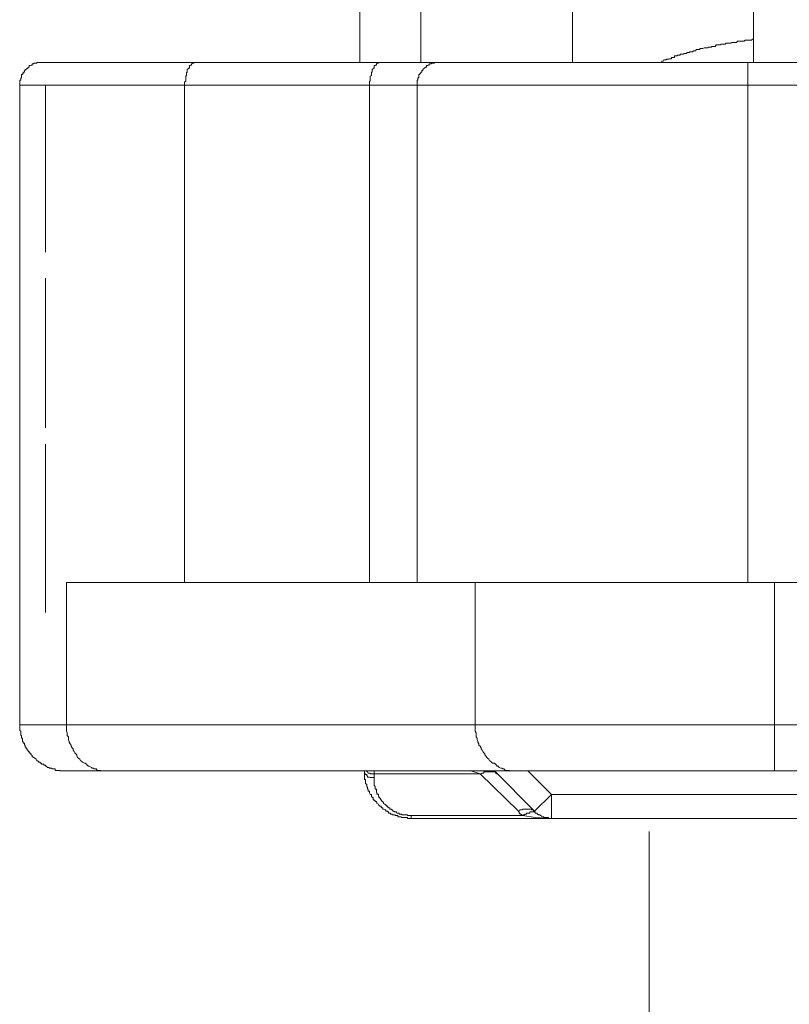
# Model space of a CAD drawing. Units: inches. Extents: x -976 to 1210, y -521 to 1041.
# Drawn here: x -820 to -800, y 574 to 599 of the extents above; entities that cross this region are included whole.
import ezdxf

# ---------------------------------------------------------------- set-up
doc = ezdxf.new("R2010")
doc.units = ezdxf.units.IN
doc.header["$MEASUREMENT"] = 0
doc.layers.add('图层 1', color=7, linetype='Continuous')

msp = doc.modelspace()

# ---------------------------------------------------------------- linework, layer by layer
at = {"layer": '图层 1', "color": 7, "lineweight": 9}
for points in [[(-800.988, 622.502), (-800.988, 598.043)], [(-811.13, 618.849), (-811.13, 598.043)], [(-809.56, 618.849), (-809.56, 598.043)], [(-805.651, 618.849), (-805.651, 598.043)], [(-800.988, 598.649), (-801.017, 598.649), (-801.039, 598.624), (-801.06, 598.624), (-801.086, 598.624), (-801.111, 598.624), (-801.133, 598.624), (-801.158, 598.624), (-801.184, 598.624), (-801.205, 598.624), (-801.231, 598.598), (-801.256, 598.598), (-801.282, 598.598), (-801.303, 598.598), (-801.329, 598.598), (-801.359, 598.598), (-801.38, 598.598), (-801.401, 598.598), (-801.427, 598.564), (-801.453, 598.564), (-801.474, 598.564), (-801.504, 598.564), (-801.525, 598.564), (-801.551, 598.564), (-801.576, 598.547), (-801.598, 598.547), (-801.628, 598.547), (-801.649, 598.547), (-801.67, 598.547), (-801.696, 598.547), (-801.721, 598.521), (-801.747, 598.521), (-801.773, 598.521), (-801.794, 598.521), (-801.82, 598.521), (-801.845, 598.496), (-801.867, 598.496), (-801.892, 598.496), (-801.922, 598.496), (-801.948, 598.496), (-801.973, 598.461), (-801.995, 598.461), (-802.02, 598.461), (-802.037, 598.461), (-802.071, 598.461), (-802.071, 598.444), (-802.093, 598.444), (-802.118, 598.444), (-802.144, 598.444), (-802.17, 598.419), (-802.191, 598.419), (-802.216, 598.419), (-802.242, 598.419), (-802.263, 598.419), (-802.293, 598.402), (-802.315, 598.402), (-802.34, 598.402), (-802.362, 598.402), (-802.383, 598.376), (-802.413, 598.376), (-802.434, 598.376), (-802.46, 598.376), (-802.485, 598.342), (-802.507, 598.342), (-802.532, 598.342), (-802.558, 598.316), (-802.583, 598.316), (-802.609, 598.316), (-802.635, 598.316), (-802.635, 598.299), (-802.656, 598.299), (-802.682, 598.299), (-802.707, 598.299), (-802.707, 598.274), (-802.724, 598.274), (-802.758, 598.274), (-802.775, 598.274), (-802.805, 598.257), (-802.827, 598.257), (-802.848, 598.257), (-802.878, 598.257), (-802.878, 598.231), (-802.899, 598.231), (-802.925, 598.231), (-802.95, 598.231), (-802.95, 598.214), (-802.972, 598.214), (-803.002, 598.214), (-803.023, 598.214), (-803.023, 598.171), (-803.053, 598.171), (-803.078, 598.171), (-803.104, 598.171), (-803.104, 598.137), (-803.117, 598.137), (-803.151, 598.137), (-803.168, 598.129), (-803.202, 598.129), (-803.223, 598.129), (-803.241, 598.112), (-803.275, 598.112), (-803.296, 598.112), (-803.313, 598.077), (-803.347, 598.077), (-803.369, 598.043)], [(-819.276, 598.043), (-819.306, 598.043), (-819.336, 598.043), (-819.357, 598.043), (-819.378, 598.043), (-819.408, 598.043), (-819.43, 598.043), (-819.455, 598.043), (-819.455, 598.026), (-819.472, 598.026), (-819.502, 598.026), (-819.528, 598.026), (-819.528, 598.009), (-819.549, 598.009), (-819.575, 598.009), (-819.575, 597.975), (-819.6, 597.975), (-819.622, 597.966), (-819.652, 597.966), (-819.652, 597.924), (-819.673, 597.924), (-819.673, 597.898), (-819.698, 597.898), (-819.698, 597.881), (-819.724, 597.881), (-819.724, 597.864), (-819.75, 597.864), (-819.75, 597.838), (-819.771, 597.838), (-819.771, 597.796), (-819.801, 597.796), (-819.801, 597.779), (-819.801, 597.753), (-819.822, 597.753), (-819.822, 597.736), (-819.848, 597.736), (-819.848, 597.71), (-819.848, 597.693), (-819.848, 597.651), (-819.869, 597.651), (-819.869, 597.634), (-819.869, 597.608), (-819.869, 597.591), (-819.895, 597.591), (-819.895, 597.565), (-819.895, 597.54), (-819.895, 597.506), (-819.895, 597.489), (-819.895, 597.463)], [(-819.276, 598.043), (-815.325, 598.043)], [(-815.555, 597.881), (-815.577, 597.864)], [(-815.577, 597.864), (-815.577, 597.838)], [(-815.521, 597.898), (-815.555, 597.898)], [(-815.555, 597.898), (-815.555, 597.881)], [(-815.555, 597.881), (-815.555, 597.881)], [(-815.504, 597.966), (-815.521, 597.966)], [(-815.521, 597.966), (-815.521, 597.924)], [(-815.521, 597.924), (-815.521, 597.924)], [(-815.521, 597.924), (-815.521, 597.898)], [(-815.504, 597.975), (-815.504, 597.975)], [(-815.47, 597.975), (-815.504, 597.975)], [(-815.504, 597.975), (-815.504, 597.966)], [(-815.47, 598.009), (-815.47, 598.009)], [(-815.449, 598.009), (-815.47, 598.009)], [(-815.47, 598.009), (-815.47, 597.975)], [(-815.419, 598.026), (-815.449, 598.026)], [(-815.449, 598.026), (-815.449, 598.009)], [(-815.397, 598.043), (-815.419, 598.026)], [(-815.419, 598.026), (-815.419, 598.026)], [(-815.419, 598.026), (-815.419, 598.026)], [(-815.397, 598.043), (-815.397, 598.043)], [(-815.397, 598.043), (-815.397, 598.043)], [(-815.372, 598.043), (-815.397, 598.043)], [(-815.372, 598.043), (-815.372, 598.043)], [(-815.346, 598.043), (-815.372, 598.043)], [(-815.346, 598.043), (-815.346, 598.043)], [(-815.346, 598.043), (-815.346, 598.043)], [(-815.325, 598.043), (-815.346, 598.043)], [(-815.325, 598.043), (-810.567, 598.043)], [(-810.785, 597.881), (-810.81, 597.864)], [(-810.81, 597.864), (-810.81, 597.838)], [(-810.759, 597.898), (-810.785, 597.898)], [(-810.785, 597.898), (-810.785, 597.881)], [(-810.785, 597.881), (-810.785, 597.881)], [(-810.738, 597.966), (-810.759, 597.966)], [(-810.759, 597.966), (-810.759, 597.924)], [(-810.759, 597.924), (-810.759, 597.924)], [(-810.759, 597.924), (-810.759, 597.898)], [(-810.738, 597.975), (-810.738, 597.975)], [(-810.704, 597.975), (-810.738, 597.975)], [(-810.738, 597.975), (-810.738, 597.966)], [(-810.704, 598.009), (-810.704, 598.009)], [(-810.691, 598.009), (-810.704, 598.009)], [(-810.704, 598.009), (-810.704, 597.975)], [(-810.652, 598.026), (-810.691, 598.026)], [(-810.691, 598.026), (-810.691, 598.009)], [(-810.64, 598.043), (-810.652, 598.026)], [(-810.652, 598.026), (-810.652, 598.026)], [(-810.652, 598.026), (-810.652, 598.026)], [(-810.64, 598.043), (-810.64, 598.043)], [(-810.64, 598.043), (-810.64, 598.043)], [(-810.618, 598.043), (-810.64, 598.043)], [(-810.618, 598.043), (-810.618, 598.043)], [(-810.584, 598.043), (-810.618, 598.043)], [(-810.584, 598.043), (-810.584, 598.043)], [(-810.584, 598.043), (-810.584, 598.043)], [(-810.567, 598.043), (-810.584, 598.043)], [(-810.567, 598.043), (-809.039, 598.043)], [(-809.039, 598.043), (-809.061, 598.043), (-809.086, 598.043), (-809.112, 598.043), (-809.133, 598.043), (-809.163, 598.043), (-809.185, 598.043), (-809.206, 598.043), (-809.206, 598.026), (-809.236, 598.026), (-809.257, 598.026), (-809.283, 598.026), (-809.283, 598.009), (-809.308, 598.009), (-809.342, 598.009), (-809.342, 597.975), (-809.364, 597.975), (-809.381, 597.975), (-809.381, 597.966), (-809.415, 597.966), (-809.415, 597.924), (-809.436, 597.924), (-809.462, 597.898), (-809.487, 597.881), (-809.509, 597.864), (-809.509, 597.838), (-809.53, 597.838), (-809.53, 597.796), (-809.56, 597.796), (-809.56, 597.779), (-809.581, 597.753), (-809.581, 597.736), (-809.607, 597.736), (-809.607, 597.71), (-809.607, 597.693), (-809.607, 597.651), (-809.633, 597.651), (-809.633, 597.634), (-809.633, 597.608), (-809.633, 597.591), (-809.654, 597.591), (-809.654, 597.565), (-809.654, 597.54), (-809.654, 597.506), (-809.654, 597.489), (-809.654, 597.463)], [(-809.039, 598.043), (-801.133, 598.043)], [(-801.133, 598.043), (-798.999, 598.043)], [(-801.133, 597.463), (-801.133, 598.043)], [(-815.594, 597.71), (-815.615, 597.693)], [(-815.615, 597.693), (-815.615, 597.693)], [(-815.615, 597.693), (-815.615, 597.651)], [(-815.615, 597.651), (-815.615, 597.634)], [(-815.615, 597.634), (-815.615, 597.634)], [(-815.615, 597.634), (-815.615, 597.608)], [(-815.615, 597.608), (-815.615, 597.591)], [(-815.615, 597.591), (-815.615, 597.565)], [(-815.577, 597.796), (-815.594, 597.779)], [(-815.594, 597.779), (-815.594, 597.753)], [(-815.594, 597.753), (-815.594, 597.753)], [(-815.594, 597.753), (-815.594, 597.736)], [(-815.594, 597.736), (-815.594, 597.71)], [(-815.577, 597.838), (-815.577, 597.838)], [(-815.577, 597.838), (-815.577, 597.796)], [(-815.577, 597.796), (-815.577, 597.796)], [(-810.832, 597.71), (-810.861, 597.693)], [(-810.861, 597.693), (-810.861, 597.693)], [(-810.861, 597.693), (-810.861, 597.651)], [(-810.861, 597.651), (-810.861, 597.634)], [(-810.861, 597.634), (-810.861, 597.634)], [(-810.861, 597.634), (-810.861, 597.608)], [(-810.861, 597.608), (-810.861, 597.591)], [(-810.861, 597.591), (-810.861, 597.565)], [(-810.81, 597.796), (-810.832, 597.796)], [(-810.832, 597.796), (-810.832, 597.779)], [(-810.832, 597.779), (-810.832, 597.753)], [(-810.832, 597.753), (-810.832, 597.753)], [(-810.832, 597.753), (-810.832, 597.736)], [(-810.832, 597.736), (-810.832, 597.71)], [(-810.81, 597.838), (-810.81, 597.838)], [(-810.81, 597.838), (-810.81, 597.796)], [(-819.895, 597.463), (-819.895, 580.992)], [(-815.649, 597.463), (-819.895, 597.463)], [(-819.229, 597.463), (-819.229, 597.463)], [(-819.229, 597.343), (-819.229, 597.463)], [(-819.229, 597.463), (-819.229, 597.343)], [(-819.229, 596.575), (-819.229, 597.343)], [(-819.229, 597.343), (-819.229, 597.215)], [(-815.615, 597.565), (-815.649, 597.54)], [(-815.649, 597.54), (-815.649, 597.506)], [(-815.649, 597.506), (-815.649, 597.489)], [(-815.649, 597.489), (-815.649, 597.463)], [(-810.883, 597.463), (-815.649, 597.463)], [(-815.649, 584.653), (-815.649, 597.463)], [(-815.649, 597.463), (-815.649, 597.463)], [(-815.615, 597.565), (-815.615, 597.565)], [(-810.861, 597.565), (-810.883, 597.565)], [(-810.883, 597.565), (-810.883, 597.54)], [(-810.883, 597.54), (-810.883, 597.506)], [(-810.883, 597.506), (-810.883, 597.489)], [(-810.883, 597.489), (-810.883, 597.463)], [(-810.883, 584.653), (-810.883, 597.463)], [(-809.654, 597.463), (-810.883, 597.463)], [(-810.883, 597.463), (-810.883, 597.463)], [(-809.654, 584.653), (-809.654, 597.463)], [(-801.133, 597.463), (-809.654, 597.463)], [(-801.133, 584.653), (-801.133, 597.463)], [(-798.999, 597.463), (-801.133, 597.463)], [(-819.229, 597.215), (-819.229, 596.575)], [(-819.229, 597.07), (-819.229, 597.07)], [(-819.229, 593.162), (-819.229, 597.07)], [(-819.229, 597.07), (-819.229, 597.053)], [(-819.229, 597.053), (-819.229, 596.507)], [(-819.229, 595.816), (-819.229, 596.575)], [(-819.229, 596.575), (-819.229, 593.827)], [(-819.229, 596.507), (-819.229, 596.021)], [(-819.229, 596.405), (-819.229, 596.405)], [(-819.229, 596.405), (-819.229, 596.405)], [(-819.229, 596.405), (-819.229, 596.405)], [(-819.229, 596.405), (-819.229, 596.405)], [(-819.229, 596.379), (-819.229, 596.405)], [(-819.229, 596.405), (-819.229, 596.302)], [(-819.229, 593.827), (-819.229, 596.379)], [(-819.229, 596.302), (-819.229, 593.827)], [(-819.229, 596.021), (-819.229, 595.679)], [(-819.229, 595.713), (-819.229, 595.816)], [(-819.229, 595.679), (-819.229, 595.713)], [(-819.229, 593.827), (-819.229, 593.827)], [(-819.229, 593.827), (-819.229, 593.827)], [(-819.229, 593.827), (-819.229, 593.827)], [(-819.229, 593.827), (-819.229, 593.827)], [(-819.229, 593.827), (-819.229, 593.162)], [(-819.229, 593.162), (-819.229, 593.162)], [(-819.229, 593.162), (-819.229, 593.162)], [(-819.229, 593.162), (-819.229, 593.162)], [(-819.229, 592.496), (-819.229, 592.496)], [(-819.229, 592.496), (-819.229, 592.496)], [(-819.229, 592.496), (-819.229, 592.496)], [(-819.229, 588.639), (-819.229, 592.496)], [(-819.229, 592.496), (-819.229, 590.909)], [(-819.229, 590.909), (-819.229, 590.909)], [(-819.229, 590.909), (-819.229, 590.909)], [(-819.229, 590.909), (-819.229, 590.909)], [(-819.229, 590.909), (-819.229, 590.235)], [(-819.229, 590.235), (-819.229, 590.235)], [(-819.229, 590.235), (-819.229, 588.639)], [(-819.229, 588.639), (-819.229, 588.639)], [(-819.229, 588.639), (-819.229, 588.639)], [(-819.229, 588.639), (-819.229, 588.639)], [(-819.229, 588.178), (-819.229, 588.221)], [(-819.229, 588.221), (-819.229, 588.212)], [(-819.229, 588.212), (-819.229, 588.007)], [(-819.229, 588.11), (-819.229, 588.178)], [(-819.229, 588.118), (-819.229, 588.118)], [(-819.229, 588.118), (-819.229, 588.118)], [(-819.229, 588.118), (-819.229, 588.118)], [(-819.229, 588.11), (-819.229, 588.118)], [(-819.229, 588.118), (-819.229, 588.033)], [(-819.229, 588.007), (-819.229, 588.11)], [(-819.229, 587.956), (-819.229, 588.11)], [(-819.229, 588.033), (-819.229, 587.828)], [(-819.229, 587.768), (-819.229, 588.007)], [(-819.229, 588.007), (-819.229, 584.022)], [(-819.229, 586.036), (-819.229, 587.956)], [(-819.229, 587.828), (-819.229, 584.585)], [(-819.229, 587.077), (-819.229, 587.768)], [(-819.229, 587.077), (-819.229, 587.077)], [(-819.229, 584.909), (-819.229, 587.077)], [(-819.229, 583.971), (-819.229, 586.036)], [(-819.229, 584.645), (-819.229, 584.909)], [(-819.229, 584.551), (-819.229, 584.645)], [(-819.229, 584.585), (-819.229, 584.551)], [(-819.229, 584.551), (-819.229, 584.551)], [(-819.229, 584.551), (-819.229, 584.551)], [(-819.229, 584.551), (-819.229, 584.551)], [(-808.451, 584.653), (-818.687, 584.653)], [(-818.687, 580.992), (-818.687, 584.653)], [(-808.16, 584.653), (-808.451, 584.653)], [(-808.16, 580.992), (-808.16, 584.653)], [(-808.16, 584.653), (-800.446, 584.653)], [(-800.446, 584.653), (-800.446, 580.992)], [(-799.686, 584.653), (-800.446, 584.653)], [(-819.229, 584.022), (-819.229, 583.936)], [(-819.229, 583.936), (-819.229, 583.971)], [(-819.229, 583.936), (-819.229, 583.885)], [(-819.229, 583.885), (-819.229, 583.936)], [(-819.229, 583.885), (-819.229, 583.885)], [(-819.229, 583.885), (-819.229, 583.885)], [(-819.229, 583.885), (-819.229, 583.885)], [(-819.895, 580.992), (-818.687, 580.992)], [(-819.895, 580.992), (-819.895, 580.984), (-819.895, 580.95), (-819.895, 580.932), (-819.895, 580.915), (-819.895, 580.881), (-819.895, 580.847), (-819.869, 580.83), (-819.869, 580.822), (-819.869, 580.787), (-819.869, 580.745), (-819.869, 580.736), (-819.869, 580.719), (-819.848, 580.719), (-819.848, 580.685), (-819.848, 580.659), (-819.848, 580.651), (-819.822, 580.651), (-819.822, 580.6), (-819.822, 580.583), (-819.822, 580.565), (-819.801, 580.565), (-819.801, 580.54), (-819.801, 580.514), (-819.771, 580.514), (-819.771, 580.497), (-819.771, 580.463), (-819.75, 580.463), (-819.75, 580.437), (-819.75, 580.412), (-819.724, 580.412), (-819.724, 580.395), (-819.724, 580.369), (-819.698, 580.369), (-819.698, 580.335), (-819.673, 580.335), (-819.673, 580.309), (-819.673, 580.301), (-819.652, 580.301), (-819.652, 580.267), (-819.622, 580.267), (-819.622, 580.241), (-819.6, 580.241), (-819.6, 580.216), (-819.575, 580.199), (-819.575, 580.164), (-819.549, 580.164), (-819.549, 580.147), (-819.528, 580.147), (-819.502, 580.13), (-819.472, 580.105), (-819.455, 580.062), (-819.43, 580.062), (-819.43, 580.053), (-819.408, 580.053), (-819.408, 580.028), (-819.378, 580.028), (-819.357, 580.002), (-819.336, 580.002), (-819.336, 579.977), (-819.306, 579.977), (-819.276, 579.977), (-819.276, 579.951), (-819.25, 579.951), (-819.229, 579.951), (-819.229, 579.925), (-819.203, 579.925), (-819.178, 579.891), (-819.152, 579.891), (-819.131, 579.891), (-819.131, 579.874), (-819.105, 579.874), (-819.08, 579.874), (-819.063, 579.874), (-819.063, 579.857), (-819.029, 579.857), (-819.011, 579.857), (-818.982, 579.857), (-818.982, 579.814), (-818.96, 579.814), (-818.935, 579.814), (-818.909, 579.814), (-818.892, 579.814), (-818.862, 579.814), (-818.862, 579.806), (-818.837, 579.806), (-818.811, 579.806), (-818.785, 579.806), (-818.764, 579.806), (-818.738, 579.806), (-818.717, 579.806), (-818.687, 579.806), (-818.67, 579.806)], [(-818.687, 580.992), (-808.16, 580.992)], [(-818.687, 580.992), (-818.687, 580.984)], [(-818.687, 580.984), (-818.687, 580.932)], [(-818.687, 580.932), (-818.687, 580.915)], [(-818.687, 580.915), (-818.687, 580.847)], [(-808.16, 580.992), (-800.446, 580.992)], [(-808.16, 580.992), (-808.16, 580.984)], [(-808.16, 580.984), (-808.16, 580.932)], [(-808.16, 580.932), (-808.16, 580.915)], [(-808.16, 580.915), (-808.16, 580.847)], [(-800.446, 580.992), (-799.686, 580.992)], [(-800.446, 579.806), (-800.446, 580.992)], [(-818.687, 580.847), (-818.687, 580.83)], [(-818.687, 580.83), (-818.67, 580.787)], [(-818.67, 580.787), (-818.67, 580.745)], [(-818.67, 580.745), (-818.67, 580.719)], [(-818.67, 580.719), (-818.64, 580.685)], [(-818.64, 580.685), (-818.64, 580.651)], [(-818.64, 580.651), (-818.64, 580.6)], [(-818.64, 580.6), (-818.619, 580.565)], [(-808.16, 580.847), (-808.16, 580.83)], [(-808.16, 580.83), (-808.135, 580.787)], [(-808.135, 580.787), (-808.135, 580.745)], [(-808.135, 580.745), (-808.135, 580.719)], [(-808.135, 580.719), (-808.135, 580.685)], [(-808.135, 580.685), (-808.105, 580.651)], [(-808.105, 580.651), (-808.105, 580.6)], [(-808.105, 580.6), (-808.088, 580.565)], [(-818.619, 580.565), (-818.619, 580.54)], [(-818.619, 580.54), (-818.598, 580.497)], [(-818.598, 580.497), (-818.568, 580.463)], [(-818.568, 580.463), (-818.568, 580.437)], [(-818.568, 580.437), (-818.546, 580.395)], [(-818.546, 580.395), (-818.516, 580.369)], [(-818.516, 580.369), (-818.516, 580.335)], [(-808.088, 580.565), (-808.088, 580.54)], [(-808.088, 580.54), (-808.062, 580.497)], [(-808.062, 580.497), (-808.062, 580.463)], [(-808.062, 580.463), (-808.032, 580.437)], [(-808.032, 580.437), (-808.007, 580.395)], [(-808.007, 580.395), (-808.007, 580.369)], [(-808.007, 580.369), (-807.981, 580.335)], [(-818.516, 580.335), (-818.495, 580.301)], [(-818.495, 580.301), (-818.47, 580.267)], [(-818.47, 580.267), (-818.444, 580.241)], [(-818.444, 580.241), (-818.423, 580.216)], [(-818.423, 580.216), (-818.423, 580.199)], [(-818.423, 580.199), (-818.401, 580.147)], [(-818.401, 580.147), (-818.376, 580.13)], [(-818.376, 580.13), (-818.342, 580.105)], [(-818.342, 580.105), (-818.329, 580.062)], [(-807.981, 580.335), (-807.96, 580.301)], [(-807.96, 580.301), (-807.934, 580.267)], [(-807.934, 580.267), (-807.913, 580.241)], [(-807.913, 580.241), (-807.913, 580.216)], [(-807.913, 580.216), (-807.896, 580.199)], [(-807.896, 580.199), (-807.862, 580.147)], [(-807.862, 580.147), (-807.84, 580.13)], [(-807.84, 580.13), (-807.811, 580.105)], [(-807.811, 580.105), (-807.789, 580.062)], [(-818.329, 580.062), (-818.299, 580.053)], [(-818.299, 580.053), (-818.278, 580.028)], [(-818.278, 580.028), (-818.226, 580.002)], [(-818.226, 580.002), (-818.205, 580.002)], [(-818.205, 580.002), (-818.175, 579.977)], [(-818.175, 579.977), (-818.154, 579.951)], [(-818.154, 579.951), (-818.12, 579.925)], [(-818.12, 579.925), (-818.103, 579.925)], [(-818.103, 579.925), (-818.047, 579.891)], [(-818.047, 579.891), (-818.026, 579.874)], [(-818.026, 579.874), (-818.004, 579.874)], [(-818.004, 579.874), (-817.975, 579.857)], [(-817.975, 579.857), (-817.928, 579.857)], [(-817.928, 579.857), (-817.902, 579.814)], [(-807.789, 580.062), (-807.764, 580.053)], [(-807.764, 580.053), (-807.738, 580.028)], [(-807.738, 580.028), (-807.717, 580.002)], [(-807.717, 580.002), (-807.665, 580.002)], [(-807.665, 580.002), (-807.64, 579.977)], [(-807.64, 579.977), (-807.614, 579.951)], [(-807.614, 579.951), (-807.593, 579.925)], [(-807.593, 579.925), (-807.567, 579.925)], [(-807.567, 579.925), (-807.542, 579.891)], [(-807.542, 579.891), (-807.495, 579.874)], [(-807.495, 579.874), (-807.469, 579.874)], [(-807.469, 579.874), (-807.444, 579.857)], [(-807.444, 579.857), (-807.418, 579.857)], [(-807.418, 579.857), (-807.375, 579.814)], [(-817.655, 579.806), (-818.67, 579.806)], [(-817.902, 579.814), (-817.881, 579.814)], [(-817.881, 579.814), (-817.855, 579.814)], [(-817.855, 579.814), (-817.808, 579.814)], [(-817.808, 579.814), (-817.783, 579.806)], [(-817.783, 579.806), (-817.757, 579.806)], [(-817.757, 579.806), (-817.71, 579.806)], [(-817.71, 579.806), (-817.684, 579.806)], [(-817.684, 579.806), (-817.655, 579.806)], [(-807.128, 579.806), (-817.655, 579.806)], [(-811.007, 579.806), (-811.007, 579.78), (-811.007, 579.746), (-811.007, 579.729), (-811.007, 579.712), (-811.007, 579.678), (-811.007, 579.644), (-811.007, 579.635), (-811.007, 579.618), (-811.007, 579.584), (-810.981, 579.584), (-810.981, 579.541), (-810.981, 579.533), (-810.981, 579.507), (-810.981, 579.482), (-810.955, 579.456), (-810.955, 579.43), (-810.955, 579.405), (-810.934, 579.379), (-810.934, 579.354), (-810.934, 579.337), (-810.913, 579.337), (-810.913, 579.311), (-810.913, 579.285), (-810.883, 579.285), (-810.883, 579.26), (-810.883, 579.243), (-810.861, 579.209), (-810.861, 579.192), (-810.832, 579.192), (-810.832, 579.157), (-810.832, 579.14), (-810.81, 579.14), (-810.81, 579.115), (-810.785, 579.115), (-810.785, 579.098), (-810.785, 579.063), (-810.759, 579.063), (-810.759, 579.038), (-810.738, 579.038), (-810.738, 579.012), (-810.704, 579.012), (-810.704, 578.995), (-810.691, 578.995), (-810.691, 578.961), (-810.652, 578.944), (-810.64, 578.918), (-810.618, 578.893), (-810.584, 578.893), (-810.584, 578.859), (-810.567, 578.859), (-810.567, 578.85), (-810.537, 578.85), (-810.537, 578.816), (-810.52, 578.816), (-810.486, 578.799), (-810.46, 578.799), (-810.46, 578.765), (-810.448, 578.765), (-810.413, 578.765), (-810.413, 578.748), (-810.392, 578.748), (-810.392, 578.714), (-810.362, 578.714), (-810.345, 578.714), (-810.345, 578.688), (-810.315, 578.688), (-810.294, 578.688), (-810.294, 578.671), (-810.273, 578.671), (-810.243, 578.671), (-810.221, 578.671), (-810.221, 578.654), (-810.192, 578.654), (-810.17, 578.654), (-810.149, 578.654), (-810.149, 578.62), (-810.119, 578.62), (-810.098, 578.62), (-810.072, 578.62), (-810.046, 578.603), (-810.021, 578.603), (-810, 578.603), (-809.974, 578.603), (-809.953, 578.603), (-809.927, 578.603), (-809.901, 578.603), (-809.901, 578.577), (-809.876, 578.577), (-809.85, 578.577), (-809.829, 578.577), (-809.807, 578.577)], [(-811.007, 579.806), (-811.007, 579.806)], [(-811.007, 579.806), (-811.007, 579.78)], [(-811.007, 579.78), (-811.007, 579.78)], [(-811.007, 579.78), (-811.007, 579.78)], [(-811.007, 579.78), (-811.007, 579.78)], [(-811.007, 579.78), (-811.007, 579.78)], [(-811.007, 579.78), (-811.007, 579.746)], [(-811.007, 579.746), (-811.007, 579.746)], [(-811.007, 579.746), (-811.007, 579.746)], [(-811.007, 579.746), (-811.007, 579.746)], [(-811.007, 579.746), (-811.007, 579.746)], [(-811.007, 579.746), (-811.007, 579.729)], [(-811.007, 579.729), (-810.981, 579.729)], [(-810.981, 579.729), (-810.981, 579.729)], [(-810.981, 579.729), (-810.981, 579.729)], [(-810.981, 579.729), (-810.981, 579.729)], [(-810.981, 579.729), (-810.981, 579.712)], [(-810.981, 579.712), (-810.981, 579.712)], [(-810.981, 579.712), (-810.981, 579.712)], [(-810.981, 579.712), (-810.955, 579.712)], [(-810.955, 579.806), (-810.955, 579.806)], [(-810.955, 579.806), (-810.955, 579.806)], [(-810.955, 579.806), (-810.955, 579.806)], [(-810.955, 579.806), (-810.955, 579.78)], [(-810.955, 579.78), (-810.955, 579.78)], [(-810.955, 579.78), (-810.955, 579.78)], [(-810.955, 579.78), (-810.955, 579.78)], [(-810.955, 579.78), (-810.934, 579.78)], [(-810.955, 579.712), (-810.955, 579.712)], [(-810.955, 579.712), (-810.955, 579.678)], [(-810.955, 579.678), (-810.955, 579.678)], [(-810.955, 579.678), (-810.955, 579.678)], [(-810.955, 579.678), (-810.934, 579.678)], [(-810.934, 579.78), (-810.934, 579.78)], [(-810.934, 579.78), (-810.934, 579.78)], [(-810.934, 579.78), (-810.934, 579.78)], [(-810.934, 579.78), (-810.934, 579.78)], [(-810.934, 579.78), (-810.934, 579.78)], [(-810.934, 579.78), (-810.934, 579.78)], [(-810.934, 579.78), (-810.913, 579.746)], [(-810.934, 579.678), (-810.934, 579.678)], [(-810.934, 579.678), (-810.934, 579.678)], [(-810.934, 579.678), (-810.934, 579.644)], [(-810.934, 579.644), (-810.913, 579.644)], [(-810.913, 579.746), (-810.913, 579.746)], [(-810.913, 579.746), (-810.913, 579.746)], [(-810.913, 579.746), (-810.913, 579.746)], [(-810.913, 579.746), (-810.913, 579.746)], [(-810.913, 579.746), (-810.913, 579.746)], [(-810.913, 579.746), (-810.913, 579.746)], [(-810.913, 579.746), (-810.883, 579.746)], [(-810.913, 579.644), (-810.913, 579.644)], [(-810.913, 579.644), (-810.913, 579.644)], [(-810.913, 579.644), (-810.913, 579.644)], [(-810.913, 579.644), (-810.883, 579.644)], [(-810.883, 579.746), (-810.883, 579.746)], [(-810.883, 579.746), (-810.883, 579.746)], [(-810.883, 579.746), (-810.883, 579.746)], [(-810.883, 579.746), (-810.883, 579.746)], [(-810.883, 579.746), (-810.883, 579.746)], [(-810.883, 579.746), (-810.861, 579.746)], [(-810.883, 579.644), (-810.883, 579.644)], [(-810.883, 579.644), (-810.883, 579.644)], [(-810.883, 579.644), (-810.883, 579.644)], [(-810.883, 579.644), (-810.861, 579.635)], [(-810.861, 579.746), (-810.861, 579.746)], [(-810.861, 579.746), (-810.861, 579.729)], [(-810.861, 579.729), (-810.861, 579.729)], [(-810.861, 579.729), (-810.861, 579.729)], [(-810.861, 579.729), (-810.861, 579.729)], [(-810.861, 579.729), (-810.832, 579.729)], [(-810.861, 579.635), (-810.861, 579.635)], [(-810.861, 579.635), (-810.861, 579.635)], [(-810.861, 579.635), (-810.832, 579.635)], [(-810.832, 579.729), (-810.832, 579.729)], [(-810.832, 579.729), (-810.832, 579.729)], [(-810.832, 579.729), (-810.832, 579.729)], [(-810.832, 579.729), (-810.832, 579.729)], [(-810.832, 579.729), (-810.81, 579.729)], [(-810.832, 579.635), (-810.832, 579.635)], [(-810.832, 579.635), (-810.832, 579.635)], [(-810.832, 579.635), (-810.832, 579.635)], [(-810.832, 579.635), (-810.81, 579.635)], [(-810.81, 579.729), (-810.81, 579.729)], [(-810.81, 579.729), (-810.81, 579.729)], [(-810.81, 579.729), (-810.81, 579.729)], [(-810.81, 579.729), (-810.81, 579.729)], [(-810.81, 579.729), (-810.81, 579.729)], [(-810.81, 579.729), (-810.785, 579.729)], [(-810.81, 579.635), (-810.81, 579.635)], [(-810.81, 579.635), (-810.81, 579.635)], [(-810.81, 579.635), (-810.785, 579.635)], [(-810.785, 579.729), (-810.785, 579.729)], [(-810.785, 579.729), (-810.785, 579.729)], [(-810.785, 579.729), (-810.785, 579.729)], [(-810.785, 579.729), (-810.785, 579.729)], [(-810.785, 579.729), (-810.759, 579.729)], [(-810.785, 579.635), (-810.785, 579.635)], [(-810.785, 579.635), (-810.785, 579.635)], [(-810.785, 579.635), (-810.759, 579.635)], [(-810.759, 579.806), (-810.759, 579.729)], [(-808.032, 579.729), (-810.759, 579.729)], [(-810.759, 579.729), (-810.759, 579.635)], [(-810.759, 579.635), (-810.759, 579.618), (-810.759, 579.584), (-810.759, 579.541), (-810.759, 579.533), (-810.759, 579.507), (-810.759, 579.482), (-810.759, 579.456), (-810.759, 579.43), (-810.738, 579.405), (-810.738, 579.379), (-810.738, 579.354), (-810.738, 579.337), (-810.704, 579.337), (-810.704, 579.311), (-810.704, 579.285), (-810.704, 579.26), (-810.691, 579.26), (-810.691, 579.243), (-810.691, 579.209), (-810.652, 579.209), (-810.652, 579.192), (-810.652, 579.157), (-810.64, 579.157), (-810.64, 579.14), (-810.64, 579.115), (-810.618, 579.115), (-810.618, 579.098), (-810.584, 579.063), (-810.584, 579.038), (-810.567, 579.038), (-810.567, 579.012), (-810.537, 579.012), (-810.537, 578.995), (-810.52, 578.995), (-810.52, 578.961), (-810.486, 578.944), (-810.46, 578.918), (-810.448, 578.918), (-810.448, 578.893), (-810.413, 578.893), (-810.413, 578.859), (-810.392, 578.859), (-810.392, 578.85), (-810.362, 578.85), (-810.362, 578.816), (-810.345, 578.816), (-810.315, 578.816), (-810.315, 578.799), (-810.294, 578.799), (-810.273, 578.765), (-810.243, 578.765), (-810.243, 578.748), (-810.221, 578.748), (-810.192, 578.748), (-810.17, 578.714), (-810.149, 578.714), (-810.119, 578.714), (-810.119, 578.688), (-810.098, 578.688), (-810.072, 578.688), (-810.046, 578.688), (-810.046, 578.671), (-810.021, 578.671), (-810, 578.671), (-809.974, 578.671), (-809.953, 578.671), (-809.927, 578.671), (-809.901, 578.671), (-809.901, 578.654), (-809.876, 578.654), (-809.85, 578.654), (-809.829, 578.654), (-809.807, 578.654)], [(-808.032, 579.729), (-808.271, 579.806)], [(-807.047, 578.765), (-808.032, 579.729)], [(-808.032, 579.729), (-808.032, 579.729)], [(-808.007, 579.729), (-808.032, 579.729)], [(-807.981, 579.746), (-808.007, 579.729)], [(-808.007, 579.729), (-808.007, 579.729)], [(-808.007, 579.729), (-808.007, 579.729)], [(-808.007, 579.729), (-808.007, 579.729)], [(-808.007, 579.729), (-808.007, 579.729)], [(-808.007, 579.729), (-808.007, 579.729)], [(-808.007, 579.729), (-808.007, 579.729)], [(-807.981, 579.746), (-807.981, 579.746)], [(-807.981, 579.746), (-807.981, 579.746)], [(-807.981, 579.746), (-807.981, 579.746)], [(-807.981, 579.746), (-807.981, 579.746)], [(-807.981, 579.746), (-807.981, 579.746)], [(-807.981, 579.746), (-807.981, 579.746)], [(-807.981, 579.746), (-807.981, 579.746)], [(-807.96, 579.746), (-807.981, 579.746)], [(-807.96, 579.746), (-807.96, 579.746)], [(-807.96, 579.746), (-807.96, 579.746)], [(-807.96, 579.746), (-807.96, 579.746)], [(-807.96, 579.746), (-807.96, 579.746)], [(-807.96, 579.746), (-807.96, 579.746)], [(-807.96, 579.746), (-807.96, 579.746)], [(-807.96, 579.746), (-807.96, 579.746)], [(-807.934, 579.746), (-807.96, 579.746)], [(-807.934, 579.78), (-807.934, 579.78)], [(-807.934, 579.78), (-807.934, 579.78)], [(-807.934, 579.78), (-807.934, 579.78)], [(-807.934, 579.78), (-807.934, 579.78)], [(-807.913, 579.78), (-807.934, 579.78)], [(-807.934, 579.78), (-807.934, 579.746)], [(-807.934, 579.746), (-807.934, 579.746)], [(-807.934, 579.746), (-807.934, 579.746)], [(-807.913, 579.78), (-807.913, 579.78)], [(-807.913, 579.78), (-807.913, 579.78)], [(-807.913, 579.78), (-807.913, 579.78)], [(-807.913, 579.78), (-807.913, 579.78)], [(-807.913, 579.78), (-807.913, 579.78)], [(-807.913, 579.78), (-807.913, 579.78)], [(-807.896, 579.78), (-807.913, 579.78)], [(-807.896, 579.806), (-807.896, 579.806)], [(-807.896, 579.806), (-807.896, 579.806)], [(-807.896, 579.806), (-807.896, 579.806)], [(-807.896, 579.806), (-807.896, 579.806)], [(-807.896, 579.806), (-807.896, 579.806)], [(-807.896, 579.806), (-807.896, 579.806)], [(-807.896, 579.806), (-807.896, 579.806)], [(-807.896, 579.806), (-807.896, 579.806)], [(-807.896, 579.806), (-807.896, 579.806)], [(-807.896, 579.806), (-807.896, 579.806)], [(-807.896, 579.806), (-807.896, 579.806)], [(-807.896, 579.806), (-807.896, 579.806)], [(-807.896, 579.806), (-807.896, 579.806)], [(-807.896, 579.806), (-807.896, 579.806)], [(-807.896, 579.806), (-807.896, 579.806)], [(-807.896, 579.806), (-807.896, 579.806)], [(-807.896, 579.806), (-807.896, 579.806)], [(-807.896, 579.806), (-807.896, 579.806)], [(-807.896, 579.806), (-807.896, 579.806)], [(-807.896, 579.806), (-807.896, 579.806)], [(-807.896, 579.806), (-807.896, 579.806)], [(-807.896, 579.806), (-807.896, 579.806)], [(-807.896, 579.806), (-807.862, 579.806)], [(-807.896, 579.78), (-807.896, 579.78)], [(-807.896, 579.78), (-807.896, 579.78)], [(-807.896, 579.78), (-807.896, 579.78)], [(-807.896, 579.78), (-807.896, 579.78)], [(-807.896, 579.78), (-807.896, 579.78)], [(-807.896, 579.78), (-807.896, 579.78)], [(-807.896, 579.78), (-807.896, 579.78)], [(-807.862, 579.78), (-807.896, 579.78)], [(-807.862, 579.806), (-807.862, 579.806)], [(-807.862, 579.806), (-807.862, 579.806)], [(-807.862, 579.806), (-807.862, 579.806)], [(-807.862, 579.806), (-807.862, 579.806)], [(-807.862, 579.806), (-807.862, 579.806)], [(-807.862, 579.806), (-807.862, 579.806)], [(-807.862, 579.806), (-807.862, 579.806)], [(-807.862, 579.806), (-807.862, 579.806)], [(-807.862, 579.806), (-807.862, 579.806)], [(-807.862, 579.806), (-807.862, 579.78)], [(-807.862, 579.78), (-807.862, 579.78)], [(-807.862, 579.78), (-807.862, 579.78)], [(-807.862, 579.78), (-807.862, 579.78)], [(-807.862, 579.78), (-807.862, 579.78)], [(-807.862, 579.78), (-807.862, 579.78)], [(-807.862, 579.78), (-807.862, 579.78)], [(-807.862, 579.78), (-807.862, 579.78)], [(-807.862, 579.78), (-807.862, 579.78)], [(-807.862, 579.78), (-807.862, 579.78)], [(-807.862, 579.78), (-807.862, 579.78)], [(-807.862, 579.78), (-807.862, 579.78)], [(-807.862, 579.78), (-807.862, 579.78)], [(-807.862, 579.78), (-807.862, 579.78)], [(-807.862, 579.78), (-807.862, 579.78)], [(-807.862, 579.78), (-807.862, 579.78)], [(-807.862, 579.78), (-807.862, 579.78)], [(-807.862, 579.78), (-807.862, 579.78)], [(-807.862, 579.78), (-807.862, 579.78)], [(-807.862, 579.78), (-807.862, 579.78)], [(-807.862, 579.78), (-807.862, 579.78)], [(-807.862, 579.78), (-807.862, 579.78)], [(-807.862, 579.78), (-807.862, 579.78)], [(-807.862, 579.78), (-807.862, 579.78)], [(-807.84, 579.78), (-807.862, 579.78)], [(-807.84, 579.78), (-807.84, 579.78)], [(-807.84, 579.78), (-807.84, 579.78)], [(-807.84, 579.78), (-807.84, 579.78)], [(-807.84, 579.78), (-807.84, 579.78)], [(-807.84, 579.78), (-807.84, 579.78)], [(-807.811, 579.78), (-807.84, 579.78)], [(-807.811, 579.78), (-807.811, 579.78)], [(-807.811, 579.78), (-807.811, 579.78)], [(-807.811, 579.78), (-807.811, 579.78)], [(-807.811, 579.78), (-807.811, 579.78)], [(-807.811, 579.78), (-807.811, 579.78)], [(-807.811, 579.78), (-807.811, 579.78)], [(-807.789, 579.78), (-807.811, 579.78)], [(-807.789, 579.78), (-807.789, 579.78)], [(-807.789, 579.78), (-807.789, 579.78)], [(-807.789, 579.78), (-807.789, 579.78)], [(-807.789, 579.78), (-807.789, 579.78)], [(-807.789, 579.78), (-807.789, 579.78)], [(-807.764, 579.78), (-807.789, 579.78)], [(-807.764, 579.78), (-807.764, 579.78)], [(-807.764, 579.78), (-807.764, 579.78)], [(-807.764, 579.78), (-807.764, 579.78)], [(-807.764, 579.78), (-807.764, 579.78)], [(-807.764, 579.78), (-807.764, 579.78)], [(-807.764, 579.78), (-807.764, 579.78)], [(-807.764, 579.78), (-807.764, 579.78)], [(-807.738, 579.78), (-807.764, 579.78)], [(-807.738, 579.78), (-807.738, 579.78)], [(-807.738, 579.78), (-807.738, 579.78)], [(-807.738, 579.78), (-807.738, 579.78)], [(-807.738, 579.78), (-807.738, 579.78)], [(-807.738, 579.78), (-807.738, 579.78)], [(-807.738, 579.78), (-807.738, 579.78)], [(-807.738, 579.78), (-807.738, 579.78)], [(-807.717, 579.78), (-807.738, 579.78)], [(-807.717, 579.806), (-807.717, 579.806)], [(-807.717, 579.806), (-807.717, 579.806)], [(-807.717, 579.806), (-807.717, 579.806)], [(-807.717, 579.806), (-807.717, 579.806)], [(-807.717, 579.806), (-807.717, 579.806)], [(-807.717, 579.806), (-807.717, 579.806)], [(-807.717, 579.806), (-807.717, 579.806)], [(-807.717, 579.806), (-807.717, 579.806)], [(-807.717, 579.806), (-807.717, 579.806)], [(-807.717, 579.806), (-807.717, 579.806)], [(-807.717, 579.806), (-807.717, 579.806)], [(-807.717, 579.806), (-807.717, 579.806)], [(-807.717, 579.806), (-807.717, 579.806)], [(-807.717, 579.806), (-807.717, 579.806)], [(-807.717, 579.806), (-807.717, 579.806)], [(-807.717, 579.806), (-807.717, 579.806)], [(-807.717, 579.806), (-807.717, 579.806)], [(-807.717, 579.806), (-807.717, 579.806)], [(-807.717, 579.806), (-807.717, 579.806)], [(-807.717, 579.806), (-807.717, 579.806)], [(-807.717, 579.806), (-807.717, 579.806)], [(-807.717, 579.806), (-807.717, 579.806)], [(-807.717, 579.806), (-807.717, 579.806)], [(-807.717, 579.806), (-807.717, 579.806)], [(-807.717, 579.806), (-807.717, 579.806)], [(-807.717, 579.806), (-807.717, 579.806)], [(-807.717, 579.806), (-807.717, 579.806)], [(-807.717, 579.806), (-807.717, 579.806)], [(-807.717, 579.806), (-807.717, 579.806)], [(-807.717, 579.806), (-807.717, 579.806)], [(-807.717, 579.806), (-807.717, 579.806)], [(-807.717, 579.806), (-807.687, 579.806)], [(-807.717, 579.78), (-807.717, 579.78)], [(-807.717, 579.78), (-807.717, 579.78)], [(-807.717, 579.78), (-807.717, 579.78)], [(-807.717, 579.78), (-807.717, 579.78)], [(-807.717, 579.78), (-807.717, 579.78)], [(-807.717, 579.78), (-807.717, 579.78)], [(-807.717, 579.78), (-807.717, 579.78)], [(-807.687, 579.78), (-807.717, 579.78)], [(-807.687, 579.806), (-807.687, 579.78)], [(-807.687, 579.78), (-807.687, 579.78)], [(-807.687, 579.78), (-807.687, 579.78)], [(-807.687, 579.78), (-807.687, 579.78)], [(-807.687, 579.78), (-807.687, 579.78)], [(-807.687, 579.78), (-807.687, 579.78)], [(-807.687, 579.78), (-807.687, 579.78)], [(-807.687, 579.78), (-807.687, 579.78)], [(-807.687, 579.78), (-807.687, 579.78)], [(-807.687, 579.78), (-807.687, 579.78)], [(-807.687, 579.78), (-807.687, 579.78)], [(-807.687, 579.78), (-807.687, 579.78)], [(-807.687, 579.78), (-807.687, 579.78)], [(-807.687, 579.78), (-807.687, 579.78)], [(-807.687, 579.78), (-807.687, 579.78)], [(-807.687, 579.78), (-807.687, 579.78)], [(-807.687, 579.78), (-807.687, 579.78)], [(-807.687, 579.78), (-807.687, 579.78)], [(-807.687, 579.78), (-807.687, 579.78)], [(-807.687, 579.78), (-807.687, 579.78)], [(-807.687, 579.78), (-807.687, 579.78)], [(-807.687, 579.78), (-807.687, 579.78)], [(-807.687, 579.78), (-807.687, 579.78)], [(-807.687, 579.78), (-807.687, 579.78)], [(-807.687, 579.78), (-807.687, 579.78)], [(-807.687, 579.78), (-807.687, 579.78)], [(-807.687, 579.78), (-807.687, 579.78)], [(-807.687, 579.78), (-807.687, 579.78)], [(-807.665, 579.78), (-807.687, 579.78)], [(-806.629, 578.765), (-807.665, 579.806)], [(-807.665, 579.78), (-807.665, 579.78)], [(-807.665, 579.78), (-807.665, 579.78)], [(-807.665, 579.78), (-807.665, 579.78)], [(-807.665, 579.78), (-807.665, 579.78)], [(-807.665, 579.78), (-807.665, 579.78)], [(-807.665, 579.78), (-807.665, 579.78)], [(-807.665, 579.78), (-807.665, 579.78)], [(-807.665, 579.78), (-807.665, 579.78)], [(-807.665, 579.78), (-807.665, 579.78)], [(-807.665, 579.78), (-807.665, 579.78)], [(-807.64, 579.78), (-807.665, 579.78)], [(-807.64, 579.78), (-807.64, 579.78)], [(-807.64, 579.78), (-807.64, 579.78)], [(-807.64, 579.746), (-807.64, 579.78)], [(-807.64, 579.746), (-807.64, 579.746)], [(-807.64, 579.746), (-807.64, 579.746)], [(-807.64, 579.746), (-807.64, 579.746)], [(-807.64, 579.746), (-807.64, 579.746)], [(-807.64, 579.746), (-807.64, 579.746)], [(-807.64, 579.746), (-807.64, 579.746)], [(-807.64, 579.746), (-807.64, 579.746)], [(-807.64, 579.746), (-807.64, 579.746)], [(-807.614, 579.746), (-807.64, 579.746)], [(-807.614, 579.746), (-807.614, 579.746)], [(-807.614, 579.746), (-807.614, 579.746)], [(-807.614, 579.746), (-807.614, 579.746)], [(-807.614, 579.746), (-807.614, 579.746)], [(-807.614, 579.746), (-807.614, 579.746)], [(-807.614, 579.746), (-807.614, 579.746)], [(-807.614, 579.746), (-807.614, 579.746)], [(-807.614, 579.746), (-807.614, 579.746)], [(-807.614, 579.746), (-807.614, 579.746)], [(-807.614, 579.729), (-807.614, 579.746)], [(-807.614, 579.729), (-807.614, 579.729)], [(-807.614, 579.729), (-807.614, 579.729)], [(-807.593, 579.729), (-807.614, 579.729)], [(-807.593, 579.729), (-807.593, 579.729)], [(-807.593, 579.729), (-807.593, 579.729)], [(-807.593, 579.729), (-807.593, 579.729)], [(-807.593, 579.729), (-807.593, 579.729)], [(-807.593, 579.729), (-807.593, 579.729)], [(-807.375, 579.814), (-807.345, 579.814)], [(-807.345, 579.814), (-807.324, 579.814)], [(-807.324, 579.814), (-807.273, 579.814)], [(-807.273, 579.814), (-807.247, 579.806)], [(-807.247, 579.806), (-807.226, 579.806)], [(-807.226, 579.806), (-807.179, 579.806)], [(-807.179, 579.806), (-807.149, 579.806)], [(-807.149, 579.806), (-807.128, 579.806)], [(-800.446, 579.806), (-807.128, 579.806)], [(-806.804, 579.806), (-806.193, 579.192)], [(-799.686, 579.806), (-800.446, 579.806)], [(-806.629, 578.765), (-806.193, 579.192)], [(-806.193, 579.192), (-793.938, 579.192)], [(-806.193, 579.192), (-806.193, 578.577)], [(-809.807, 578.654), (-806.932, 578.654)], [(-809.807, 578.577), (-809.807, 578.654)], [(-806.193, 578.577), (-809.807, 578.577)], [(-807.047, 578.765), (-807.047, 578.765)], [(-807.047, 578.765), (-807.047, 578.748)], [(-807.03, 578.765), (-807.047, 578.765)], [(-807.047, 578.748), (-807.047, 578.748)], [(-807.047, 578.748), (-807.047, 578.748)], [(-807.047, 578.748), (-807.047, 578.748)], [(-807.047, 578.748), (-807.047, 578.748)], [(-807.047, 578.748), (-807.047, 578.748)], [(-807.047, 578.748), (-807.047, 578.748)], [(-807.047, 578.748), (-807.047, 578.748)], [(-807.047, 578.748), (-807.03, 578.748)], [(-807.008, 578.799), (-807.03, 578.765)], [(-807.03, 578.765), (-807.03, 578.765)], [(-807.03, 578.765), (-807.03, 578.765)], [(-807.03, 578.748), (-807.03, 578.748)], [(-807.03, 578.748), (-807.03, 578.748)], [(-807.03, 578.748), (-807.03, 578.714)], [(-807.03, 578.714), (-807.03, 578.714)], [(-807.03, 578.714), (-807.03, 578.714)], [(-807.03, 578.714), (-807.03, 578.714)], [(-807.03, 578.714), (-807.03, 578.714)], [(-807.03, 578.714), (-807.03, 578.714)], [(-807.03, 578.714), (-807.03, 578.714)], [(-807.03, 578.714), (-807.008, 578.714)], [(-807.008, 578.799), (-807.008, 578.799)], [(-806.974, 578.799), (-807.008, 578.799)], [(-807.008, 578.714), (-807.008, 578.714)], [(-807.008, 578.714), (-807.008, 578.714)], [(-807.008, 578.714), (-807.008, 578.714)], [(-807.008, 578.714), (-807.008, 578.688)], [(-807.008, 578.688), (-807.008, 578.688)], [(-807.008, 578.688), (-807.008, 578.688)], [(-807.008, 578.688), (-807.008, 578.688)], [(-807.008, 578.688), (-807.008, 578.688)], [(-807.008, 578.688), (-807.008, 578.688)], [(-807.008, 578.688), (-806.974, 578.688)], [(-806.974, 578.799), (-806.974, 578.799)], [(-806.961, 578.799), (-806.974, 578.799)], [(-806.974, 578.688), (-806.974, 578.688)], [(-806.974, 578.688), (-806.974, 578.688)], [(-806.974, 578.688), (-806.974, 578.688)], [(-806.974, 578.688), (-806.974, 578.688)], [(-806.974, 578.688), (-806.974, 578.688)], [(-806.974, 578.688), (-806.974, 578.671)], [(-806.974, 578.671), (-806.974, 578.671)], [(-806.974, 578.671), (-806.974, 578.671)], [(-806.974, 578.671), (-806.974, 578.671)], [(-806.974, 578.671), (-806.961, 578.671)], [(-806.932, 578.816), (-806.961, 578.799)], [(-806.961, 578.799), (-806.961, 578.799)], [(-806.961, 578.799), (-806.961, 578.799)], [(-806.961, 578.671), (-806.961, 578.671)], [(-806.961, 578.671), (-806.961, 578.671)], [(-806.961, 578.671), (-806.961, 578.671)], [(-806.961, 578.671), (-806.961, 578.671)], [(-806.961, 578.671), (-806.961, 578.671)], [(-806.961, 578.671), (-806.961, 578.671)], [(-806.961, 578.671), (-806.961, 578.671)], [(-806.961, 578.671), (-806.961, 578.654)], [(-806.961, 578.654), (-806.961, 578.654)], [(-806.961, 578.654), (-806.932, 578.654)], [(-806.932, 578.816), (-806.932, 578.816)], [(-806.91, 578.816), (-806.932, 578.816)], [(-806.91, 578.671), (-806.932, 578.671)], [(-806.932, 578.671), (-806.932, 578.654)], [(-806.616, 578.603), (-806.932, 578.654)], [(-806.932, 578.654), (-806.932, 578.654)], [(-806.932, 578.654), (-806.932, 578.654)], [(-806.91, 578.816), (-806.91, 578.816)], [(-806.91, 578.816), (-806.91, 578.816)], [(-806.876, 578.816), (-806.91, 578.816)], [(-806.91, 578.671), (-806.91, 578.671)], [(-806.91, 578.671), (-806.91, 578.671)], [(-806.876, 578.671), (-806.91, 578.671)], [(-806.876, 578.816), (-806.876, 578.816)], [(-806.855, 578.816), (-806.876, 578.816)], [(-806.855, 578.688), (-806.876, 578.688)], [(-806.876, 578.688), (-806.876, 578.671)], [(-806.855, 578.816), (-806.855, 578.816)], [(-806.855, 578.816), (-806.855, 578.816)], [(-806.838, 578.816), (-806.855, 578.816)], [(-806.855, 578.688), (-806.855, 578.688)], [(-806.855, 578.688), (-806.855, 578.688)], [(-806.838, 578.688), (-806.855, 578.688)], [(-806.838, 578.816), (-806.838, 578.816)], [(-806.838, 578.816), (-806.838, 578.816)], [(-806.804, 578.816), (-806.838, 578.816)], [(-806.838, 578.714), (-806.838, 578.714)], [(-806.804, 578.714), (-806.838, 578.714)], [(-806.838, 578.714), (-806.838, 578.688)], [(-806.804, 578.816), (-806.804, 578.816)], [(-806.782, 578.816), (-806.804, 578.816)], [(-806.804, 578.714), (-806.804, 578.714)], [(-806.804, 578.714), (-806.804, 578.714)], [(-806.782, 578.714), (-806.804, 578.714)], [(-806.782, 578.816), (-806.782, 578.816)], [(-806.782, 578.816), (-806.782, 578.816)], [(-806.752, 578.816), (-806.782, 578.816)], [(-806.782, 578.714), (-806.782, 578.714)], [(-806.782, 578.714), (-806.782, 578.714)], [(-806.752, 578.714), (-806.782, 578.714)], [(-806.752, 578.816), (-806.752, 578.816)], [(-806.752, 578.816), (-806.752, 578.816)], [(-806.731, 578.816), (-806.752, 578.816)], [(-806.752, 578.748), (-806.752, 578.748)], [(-806.731, 578.748), (-806.752, 578.748)], [(-806.752, 578.748), (-806.752, 578.714)], [(-806.731, 578.816), (-806.731, 578.816)], [(-806.731, 578.816), (-806.731, 578.816)], [(-806.71, 578.816), (-806.731, 578.816)], [(-806.731, 578.748), (-806.731, 578.748)], [(-806.731, 578.748), (-806.731, 578.748)], [(-806.71, 578.748), (-806.731, 578.748)], [(-806.71, 578.816), (-806.71, 578.816)], [(-806.71, 578.816), (-806.71, 578.816)], [(-806.71, 578.799), (-806.71, 578.816)], [(-806.68, 578.799), (-806.71, 578.799)], [(-806.71, 578.748), (-806.71, 578.748)], [(-806.71, 578.748), (-806.71, 578.748)], [(-806.71, 578.748), (-806.71, 578.748)], [(-806.68, 578.748), (-806.71, 578.748)], [(-806.68, 578.799), (-806.68, 578.799)], [(-806.68, 578.799), (-806.68, 578.799)], [(-806.658, 578.799), (-806.68, 578.799)], [(-806.68, 578.748), (-806.68, 578.748)], [(-806.68, 578.748), (-806.68, 578.748)], [(-806.658, 578.748), (-806.68, 578.748)], [(-806.658, 578.799), (-806.658, 578.799)], [(-806.658, 578.799), (-806.658, 578.799)], [(-806.658, 578.765), (-806.658, 578.799)], [(-806.629, 578.765), (-806.658, 578.765)], [(-806.658, 578.748), (-806.658, 578.748)], [(-806.658, 578.748), (-806.658, 578.748)], [(-806.658, 578.748), (-806.658, 578.748)], [(-806.629, 578.748), (-806.658, 578.748)], [(-806.629, 578.765), (-806.629, 578.748), (-806.616, 578.748), (-806.616, 578.714), (-806.582, 578.714), (-806.56, 578.714), (-806.56, 578.688), (-806.535, 578.688), (-806.535, 578.671), (-806.513, 578.671), (-806.488, 578.671), (-806.488, 578.654), (-806.458, 578.654), (-806.441, 578.62), (-806.411, 578.62), (-806.39, 578.62), (-806.39, 578.603), (-806.364, 578.603), (-806.338, 578.603), (-806.317, 578.603), (-806.287, 578.603), (-806.27, 578.603), (-806.27, 578.577), (-806.245, 578.577), (-806.219, 578.577), (-806.193, 578.577)], [(-806.629, 578.765), (-806.629, 578.765)], [(-806.629, 578.765), (-806.629, 578.765)], [(-806.629, 578.765), (-806.629, 578.765)], [(-806.629, 578.748), (-806.629, 578.748)], [(-806.629, 578.748), (-806.629, 578.748)], [(-806.629, 578.748), (-806.629, 578.748)], [(-806.616, 578.714), (-806.629, 578.748)], [(-806.616, 578.714), (-806.616, 578.714)], [(-806.616, 578.714), (-806.616, 578.714)], [(-806.616, 578.714), (-806.616, 578.714)], [(-806.582, 578.714), (-806.616, 578.714)], [(-806.193, 578.577), (-806.616, 578.603)], [(-806.582, 578.714), (-806.582, 578.714)], [(-806.582, 578.714), (-806.582, 578.714)], [(-806.582, 578.714), (-806.582, 578.714)], [(-806.56, 578.714), (-806.582, 578.714)], [(-806.56, 578.688), (-806.56, 578.714)], [(-793.938, 578.577), (-806.193, 578.577)], [(-803.676, 578.244), (-803.676, 507.318)]]:
    msp.add_lwpolyline(points, dxfattribs=at)

doc.saveas('drawing.dxf')
